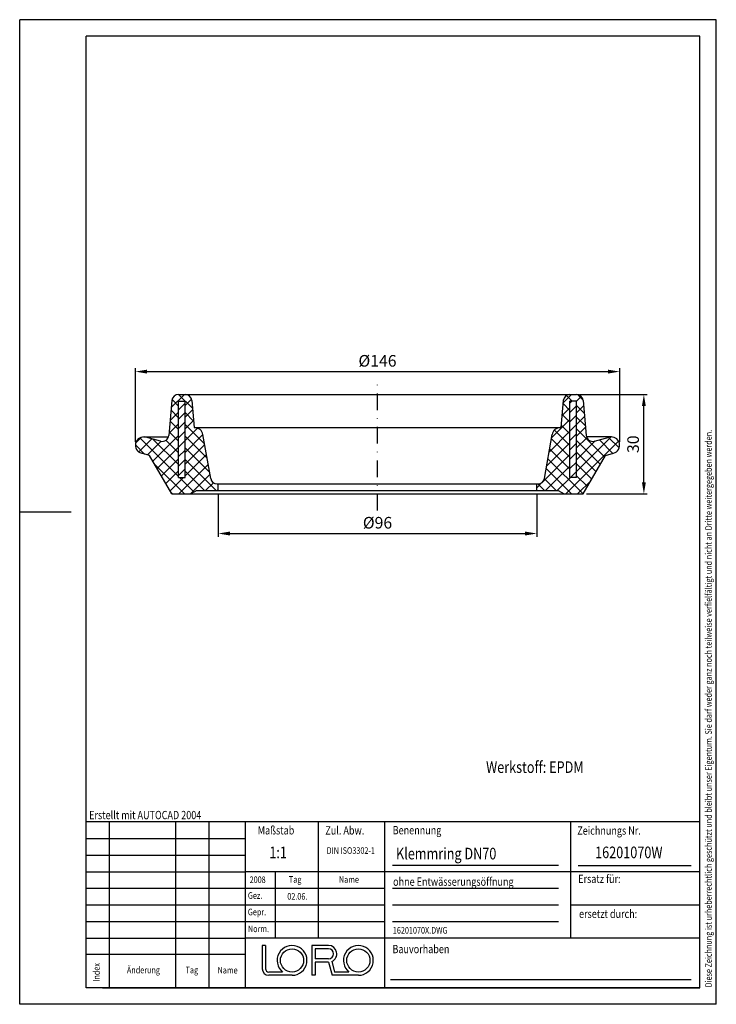
# Model space of a CAD drawing. Extents: x 0 to 210, y 0 to 297.
import ezdxf
from ezdxf.enums import TextEntityAlignment as Align

# ---------------------------------------------------------------- set-up
doc = ezdxf.new("R2010")
doc.units = 0
doc.header["$LTSCALE"] = 10
doc.header["$MEASUREMENT"] = 0
doc.linetypes.add('AUSGEZOGEN', pattern=[0])
doc.linetypes.add('STRICHPUNKT', pattern=[1, 0.5, -0.25, 0, -0.25])
doc.layers.get('DEFPOINTS').update_dxf_attribs({"linetype": 'AUSGEZOGEN'})
for name, color, linetype in [('BEM', 7, 'Continuous'), ('HILF', 2, 'Continuous'), ('MITTEL', 2, 'STRICHPUNKT'), ('SCHRAFF', 7, 'AUSGEZOGEN'), ('STEMPEL', 3, 'Continuous'), ('TEXT', 7, 'Continuous'), ('VOLL', 1, 'Continuous')]:
    doc.layers.add(name, color=color, linetype=linetype)
doc.styles.add('GREEKS', font='SIMPLEX.shx', dxfattribs={"width": 0.8})
doc.styles.get("Standard").update_dxf_attribs({"font": 'simplex.shx', "width": 0.8})
doc.dimstyles.get("Standard").update_dxf_attribs({"dimtxt": 0.18, "dimasz": 0.18, "dimexe": 0.18, "dimexo": 0.0625, "dimgap": 0.09, "dimtad": 0, "dimtih": 1, "dimtoh": 1, "dimdec": 4, "dimzin": 0, "dimdsep": 46, "dimtxsty": 'STANDARD', "dimcen": 0.09, "dimadec": 0, "dimazin": 0, "dimtfac": 1, "dimtdec": 4, "dimtofl": 0, "dimtmove": 0, "dimatfit": 3, "dimfxl": 1, "dimtolj": 1, "dimtzin": 0, "dimarcsym": 0})

# ---------------------------------------------------------------- blocks, each defined once
blk = doc.blocks.new('*D1')
at = {"layer": 'BEM', "color": 0, "lineweight": -2}
for p, q in [((59.87, 153.95), (59.87, 141.01)), ((155.87, 153.95), (155.87, 141.01)), ((63.37, 142.01), (152.37, 142.01))]:
    blk.add_line(p, q, dxfattribs=at)
at = {"layer": 'BEM', "color": 0}
for points in [[(63.37, 142.59), (63.37, 141.42), (59.87, 142.01)], [(152.37, 142.59), (152.37, 141.42), (155.87, 142.01)]]:
    blk.add_solid(points, dxfattribs=at)
at = {"layer": 'DEFPOINTS', "color": 0}
for p in [(59.87, 154.95), (155.87, 154.95), (155.87, 142.01)]:
    blk.add_point(p, dxfattribs=at)
at = {"layer": 'BEM', "color": 1, "insert": (107.87, 145.26), "char_height": 3.5, "attachment_point": 5}
blk.add_mtext('\\A1;%%c96', dxfattribs=at)
blk = doc.blocks.new('*D2')
at = {"layer": 'BEM', "color": 0, "lineweight": -2}
for p, q in [((34.87, 169.64), (34.87, 191.85)), ((38.37, 190.85), (177.37, 190.85)), ((180.87, 169.64), (180.87, 191.85))]:
    blk.add_line(p, q, dxfattribs=at)
at = {"layer": 'BEM', "color": 0}
for points in [[(38.37, 191.43), (38.37, 190.26), (34.87, 190.85)], [(177.37, 191.43), (177.37, 190.26), (180.87, 190.85)]]:
    blk.add_solid(points, dxfattribs=at)
at = {"layer": 'DEFPOINTS', "color": 0}
for p in [(180.87, 190.85), (34.87, 168.64), (180.87, 168.64)]:
    blk.add_point(p, dxfattribs=at)
at = {"layer": 'BEM', "color": 1, "insert": (107.87, 194.1), "char_height": 3.5, "attachment_point": 5}
blk.add_mtext('\\A1;%%c146', dxfattribs=at)
blk = doc.blocks.new('*D3')
at = {"layer": 'BEM', "color": 0, "lineweight": -2}
for p, q in [((168.86, 183.95), (189.17, 183.95)), ((188.17, 157.45), (188.17, 180.45)), ((170.87, 153.95), (189.17, 153.95))]:
    blk.add_line(p, q, dxfattribs=at)
at = {"layer": 'BEM', "color": 0}
for points in [[(187.59, 180.45), (188.75, 180.45), (188.17, 183.95)], [(187.59, 157.45), (188.75, 157.45), (188.17, 153.95)]]:
    blk.add_solid(points, dxfattribs=at)
at = {"layer": 'DEFPOINTS', "color": 0}
for p in [(167.86, 183.95), (188.17, 183.95), (169.87, 153.95)]:
    blk.add_point(p, dxfattribs=at)
at = {"layer": 'BEM', "color": 1, "insert": (184.92, 168.95), "char_height": 3.5, "attachment_point": 5, "rotation": 90}
blk.add_mtext('\\A1;30', dxfattribs=at)
blk = doc.blocks.new('LOGO')
for p, q in [((2.6, -4.77), (2.6, -11.77)), ((3.6, -4.77), (2.6, -4.77)), ((3.6, -4.77), (3.6, -11.77)), ((17.6, -4.77), (17.6, -13.77)), ((22.6, -4.77), (17.6, -4.77)), ((22.6, -5.77), (18.6, -5.77)), ((18.6, -5.77), (18.6, -8.77)), ((22.6, -8.77), (18.6, -8.77)), ((22.6, -9.77), (18.6, -9.77)), ((18.6, -9.77), (18.6, -13.77)), ((22.6, -9.77), (23.67, -13.77)), ((23.57, -9.51), (24.44, -12.77)), ((8.77, -12.77), (4.6, -12.77)), ((11.6, -13.77), (4.6, -13.77)), ((18.6, -13.77), (17.6, -13.77)), ((31.6, -13.77), (23.67, -13.77)), ((28.77, -12.77), (24.44, -12.77))]:
    blk.add_line(p, q)
for centre in [(11.6, -9.27), (31.6, -9.27)]:
    blk.add_circle(centre, 3.5)
for centre, radius, start, end in [((11.6, -9.27), 4.5, 270, 231.0576), ((22.6, -7.27), 2.5, 270, 270), ((22.6, -7.27), 2.5, 293.1162, 90), ((22.6, -7.27), 1.5, 270, 90), ((31.6, -9.27), 4.5, 270, 231.0576), ((4.6, -11.77), 2, 180, 270), ((4.6, -11.77), 1, 180, 270)]:
    blk.add_arc(centre, radius, start, end)

msp = doc.modelspace()

# ---------------------------------------------------------------- hatches: boundary and pattern name
at = {"layer": 'SCHRAFF'}
h = msp.add_hatch(dxfattribs=at)
h.set_pattern_fill('NET', color=256, scale=20, angle=45, style=0)
h.set_pattern_definition([(45, (-9.5534, 124.7452), (-1.767767, 1.767767), []), (135, (-9.5534, 124.7452), (-1.767767, -1.767767), [])])
h.paths.add_polyline_path([(170.773, 171.62), (169.854, 182.122, 0.3888787), (167.861, 183.948), (165.877, 183.948, 0.3888787), (163.884, 182.122), (163.169, 173.948), (162.964, 173.948, 0.3639702), (160.502, 171.882), (158.16, 158.6, -0.3639702), (156.191, 156.948), (155.869, 156.948), (155.869, 154.948), (162.369, 154.948), (164.101, 153.948), (169.869, 153.948), (176.579, 165.569), (179.016, 166.222, 1), (177.722, 171.052), (173.283, 169.862, -0.4663077)])
h.paths.add_polyline_path([(167.869, 158.948), (165.869, 158.948), (165.869, 181.948), (167.869, 181.948)], flags=16)
h.paths.add_polyline_path([(55.236, 171.882, 0.3639702), (52.774, 173.948), (52.569, 173.948), (51.854, 182.122, 0.3888787), (49.861, 183.948), (47.877, 183.948, 0.3888787), (45.884, 182.122), (44.965, 171.62, -0.4663077), (42.455, 169.862), (38.016, 171.052, 1), (36.722, 166.222), (39.159, 165.569), (45.869, 153.948), (51.637, 153.948), (53.369, 154.948), (59.869, 154.948), (59.869, 156.948), (59.547, 156.948, -0.3639702), (57.578, 158.6)])
h.paths.add_polyline_path([(49.869, 158.948), (47.869, 158.948), (47.869, 181.948), (49.869, 181.948)], flags=16)
h = msp.add_hatch(dxfattribs=at)
h.set_pattern_fill('_USER', color=256, scale=2, angle=45, style=0, pattern_type=0)
h.set_pattern_definition([(45, (-9.5534, 124.7452), (-1.414214, 1.414214), [])])
h.paths.add_polyline_path([(167.869, 181.948), (165.869, 181.948), (165.869, 158.948), (167.869, 158.948)])
h.paths.add_polyline_path([(49.869, 181.948), (47.869, 181.948), (47.869, 158.948), (49.869, 158.948)])

# ---------------------------------------------------------------- linework, layer by layer
at = {"layer": 'HILF'}
for p, q in [((0, 0), (0, 297)), ((210, 297), (0, 297)), ((210, 0), (210, 297)), ((15.544, 148.5), (0, 148.5)), ((20, 50), (68, 50)), ((20, 45), (68, 45)), ((112.387, 42.019), (162.418, 42.019)), ((168.362, 41.89), (202.429, 41.89)), ((20, 40), (68, 40)), ((20, 35), (68, 35)), ((68, 35), (110, 35)), ((112.387, 35), (162.418, 35)), ((20, 30), (68, 30)), ((68, 30), (110, 30)), ((112.387, 30), (162.418, 30)), ((20, 25), (68, 25)), ((68, 25), (110, 25)), ((112.387, 25), (162.418, 25)), ((20, 20), (68, 20)), ((111.745, 7.447), (202.429, 7.447)), ((210, 0), (0, 0))]:
    msp.add_line(p, q, dxfattribs=at)
at = {"layer": 'MITTEL'}
msp.add_line((107.869, 148.948), (107.869, 188.948), dxfattribs=at)
at = {"layer": 'STEMPEL'}
for p, q in [((20, 5), (20, 292)), ((205, 292), (20, 292)), ((205, 5), (205, 292)), ((45.884, 182.122), (44.965, 171.62)), ((47.869, 181.948), (49.869, 181.948)), ((47.869, 158.948), (47.869, 181.948)), ((47.877, 183.948), (167.861, 183.948)), ((49.869, 158.948), (49.869, 181.948)), ((51.854, 182.122), (52.569, 173.948)), ((163.884, 182.122), (163.169, 173.948)), ((167.869, 181.948), (165.869, 181.948)), ((165.869, 158.948), (165.869, 181.948)), ((167.869, 158.948), (167.869, 181.948)), ((169.854, 182.122), (170.773, 171.62)), ((52.569, 173.948), (163.169, 173.948)), ((37.362, 171.137), (44.869, 171.159)), ((42.455, 169.862), (38.016, 171.052)), ((57.578, 158.6), (55.236, 171.882)), ((158.16, 158.6), (160.502, 171.882)), ((178.376, 171.137), (170.869, 171.159)), ((173.283, 169.862), (177.722, 171.052)), ((39.159, 165.569), (36.722, 166.222)), ((45.869, 153.948), (39.159, 165.569)), ((169.869, 153.948), (176.579, 165.569)), ((176.579, 165.569), (179.016, 166.222)), ((47.869, 158.948), (49.869, 158.948)), ((167.869, 158.948), (165.869, 158.948)), ((53.369, 154.948), (51.637, 153.948)), ((53.369, 154.948), (162.369, 154.948)), ((59.547, 156.948), (156.191, 156.948)), ((59.869, 154.948), (59.869, 156.948)), ((155.869, 154.948), (155.869, 156.948)), ((162.369, 154.948), (164.101, 153.948)), ((45.869, 153.948), (169.869, 153.948)), ((205, 55), (20, 55)), ((68, 55), (68, 5)), ((110, 55), (110, 5)), ((166, 55), (166, 20)), ((205, 40), (68, 40)), ((205, 20), (68, 20)), ((68, 15), (20, 15)), ((205, 5), (20, 5)), ((25, 5), (205, 5))]:
    msp.add_line(p, q, dxfattribs=at)
for centre, radius, start, end in [((47.877, 181.948), 2, 90, 175), ((49.861, 181.948), 2, 5, 90), ((165.877, 181.948), 2, 90, 175), ((167.861, 181.948), 2, 5, 90), ((52.774, 171.448), 2.5, 10, 90), ((162.964, 171.448), 2.5, 90, 170), ((37.369, 168.637), 2.5, 75, 255), ((42.973, 171.794), 2, 255, 355), ((172.765, 171.794), 2, 185, 285), ((178.369, 168.637), 2.5, 285, 105), ((59.547, 158.948), 2, 190, 270), ((156.191, 158.948), 2, 270, 350)]:
    msp.add_arc(centre, radius, start, end, dxfattribs=at)
at = {"layer": 'VOLL'}
for p, q in [((27, 55), (27, 5)), ((47, 55), (47, 5)), ((57, 55), (57, 5)), ((90, 55), (90, 20)), ((77, 40), (77, 20)), ((166, 30), (205, 30))]:
    msp.add_line(p, q, dxfattribs=at)

# ---------------------------------------------------------------- block references
at = {"layer": 'STEMPEL'}
msp.add_blockref('LOGO', (70.498, 22.511), dxfattribs=at)

# ---------------------------------------------------------------- texts
at = {"layer": 'BEM', "style": 'GREEKS', "width": 0.8}
msp.add_text('Diese Zeichnung ist urheberrechtlich geschützt und bleibt unser Eigentum. Sie darf weder ganz noch teilweise verfielfältigt und nicht an Dritte weitergegeben werden.', height=2, rotation=90, dxfattribs=at).set_placement((208.651, 5.084))
at = {"layer": 'TEXT', "color": 1, "style": 'GREEKS', "width": 0.8}
for s, p in [('Werkstoff: EPDM', (140.598, 69.792)), ('1:1', (75.25, 44.075)), ('Klemmring DN70', (113.447, 43.709))]:
    msp.add_text(s, height=3.5, dxfattribs=at).set_placement(p)
at = {"layer": 'TEXT', "style": 'GREEKS', "width": 0.8}
for s, height, p in [('Erstellt mit AUTOCAD 2004', 2.5, (20.928, 55.836)), ('Maßstab', 2.5, (71.758, 51.231)), ('Zul. Abw.', 2.5, (92.143, 51.209)), ('Benennung', 2.5, (112.439, 51.274)), ('Zeichnungs Nr.', 2.5, (168.089, 51.157)), ('Tag', 2, (81.166, 36.659)), ('Name', 2, (96.231, 36.655)), ('Ersatz für:', 2.5, (168.362, 36.591)), ('2008', 2, (69.311, 36.57)), ('ohne Entwässerungsöffnung', 2.5, (112.565, 35.752)), ('Gez.', 2, (68.792, 31.815)), ('Gepr.', 2, (68.776, 26.845)), ('ersetzt durch:', 2.5, (168.62, 26.037)), ('Norm.', 2, (68.8, 21.765)), ('16201070X.DWG', 2, (112.492, 21.315)), ('Bauvorhaben', 2.5, (112.371, 15.423))]:
    msp.add_text(s, height=height, dxfattribs=at).set_placement(p)
at = {"layer": 'TEXT', "color": 1, "style": 'GREEKS', "width": 0.8}
msp.add_text('16201070W', height=3.5, dxfattribs=at).set_placement((183.624, 44.075), align=Align.CENTER)
at = {"layer": 'TEXT', "style": 'GREEKS', "width": 0.8}
for s, p in [('DIN ISO3302-1', (99.808, 45.382)), ('02.06.', (83.704, 31.554)), ('Änderung', (37.302, 9.337)), ('Tag', (51.913, 9.336)), ('Name', (62.668, 9.297))]:
    msp.add_text(s, height=2, dxfattribs=at).set_placement(p, align=Align.CENTER)
msp.add_text('Index', height=2, rotation=90, dxfattribs=at).set_placement((24.133, 6.827))

# ---------------------------------------------------------------- dimensions: what is measured, and where the dimension line sits
at = {"layer": 'BEM'}
for base, p1, p2, picture, middle in [((180.869, 190.845), (34.869, 168.637), (180.869, 168.637), '*D2', (107.869, 194.095)), ((155.869, 142.008), (59.869, 154.948), (155.869, 154.948), '*D1', (107.869, 145.258))]:
    dim = msp.add_linear_dim(base=base, p1=p1, p2=p2, text='%%c<>', dimstyle='Standard', override={"dimtxt": 3.5, "dimasz": 3.5, "dimexe": 1, "dimexo": 1, "dimgap": 1.5, "dimtad": 1, "dimtih": 0, "dimtoh": 0, "dimdec": 2, "dimzin": 8, "dimcen": 1.5, "dimclrt": 1, "dimadec": 2, "dimazin": 2, "dimtfac": 0.5, "dimtdec": 2, "dimtofl": 1, "dimtzin": 8}, dxfattribs=at)
    dim.commit()
    dim.dimension.update_dxf_attribs({"geometry": picture, "text_midpoint": middle})
dim = msp.add_linear_dim(base=(188.17, 183.948), p1=(169.869, 153.948), p2=(167.861, 183.948), angle=90, dimstyle='Standard', override={"dimtxt": 3.5, "dimasz": 3.5, "dimexe": 1, "dimexo": 1, "dimgap": 1.5, "dimtad": 1, "dimtih": 0, "dimtoh": 0, "dimdec": 2, "dimzin": 8, "dimcen": 1.5, "dimclrt": 1, "dimadec": 2, "dimazin": 2, "dimtfac": 0.5, "dimtdec": 2, "dimtofl": 1, "dimtzin": 8}, dxfattribs=at)
dim.commit()
dim.dimension.update_dxf_attribs({"geometry": '*D3', "text_midpoint": (184.92, 168.948)})

doc.saveas('drawing.dxf')
